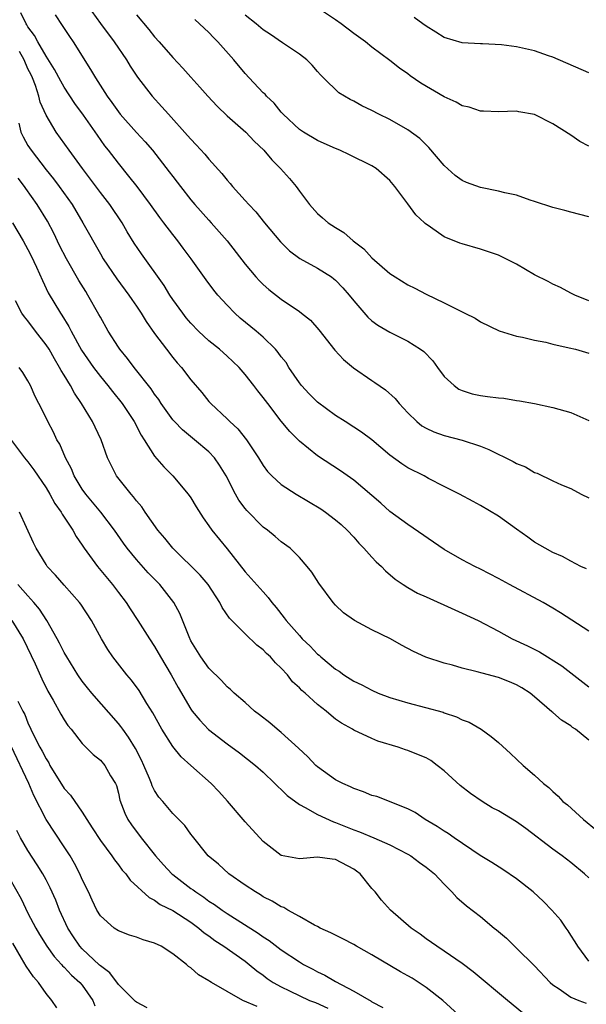
# Model space of a CAD drawing. Units: inches. Extents: x 2559000 to 2562000, y 1548000 to 1551000.
# Drawn here: x 2561090 to 2561153, y 1548681 to 1548789 of the extents above; entities that cross this region are included whole.
import ezdxf

# ---------------------------------------------------------------- set-up
doc = ezdxf.new("R2010")
doc.units = ezdxf.units.IN
doc.header["$MEASUREMENT"] = 0
doc.layers.add('LD25591548_2ft', color=73, linetype='Continuous')

msp = doc.modelspace()

# ---------------------------------------------------------------- linework, layer by layer
at = {"layer": 'LD25591548_2ft'}
for points, elevation in [([(2561097.58, 1548791), (2561099, 1548789.03), (2561100.54, 1548787), (2561101.88, 1548785), (2561102.31, 1548784.31), (2561103.1, 1548783.1), (2561104.71, 1548781), (2561105.81, 1548779.81), (2561106.52, 1548779), (2561108.65, 1548776.65), (2561109, 1548776.22), (2561109.6, 1548775.6), (2561110.56, 1548774.56), (2561111, 1548774.02), (2561112.43, 1548772.43), (2561113, 1548771.69), (2561113.33, 1548771.33), (2561113.59, 1548771), (2561115, 1548769.46), (2561115.4, 1548769), (2561116.19, 1548768.19), (2561117.16, 1548767), (2561118.9, 1548764.9), (2561119, 1548764.8), (2561119.9, 1548763.9), (2561121.04, 1548763.04), (2561123, 1548761.96), (2561124.53, 1548761), (2561124.8, 1548760.8), (2561125, 1548760.63), (2561125.81, 1548759.81), (2561126.5, 1548759), (2561127, 1548758.35), (2561128.55, 1548756.55), (2561129, 1548756.16), (2561129.67, 1548755.67), (2561131, 1548754.88), (2561133, 1548753.9), (2561134.39, 1548753), (2561134.74, 1548752.74), (2561135.73, 1548751.73), (2561136.28, 1548751), (2561137, 1548750.01), (2561138.09, 1548749), (2561138.61, 1548748.61), (2561139, 1548748.43), (2561140.09, 1548748.09), (2561141, 1548747.89), (2561141.8, 1548747.8), (2561143, 1548747.62), (2561143.58, 1548747.58), (2561145, 1548747.34), (2561145.32, 1548747.32), (2561147, 1548747), (2561149, 1548746.57), (2561151, 1548746.01), (2561153, 1548745.13)], 6972), ([(2561153, 1548775.45), (2561151.99, 1548775.99), (2561151, 1548776.67), (2561149, 1548777.93), (2561147, 1548778.96), (2561145.26, 1548779.26), (2561145, 1548779.32), (2561143, 1548779.25), (2561141.33, 1548779.33), (2561141, 1548779.32), (2561139.77, 1548779.77), (2561139, 1548779.92), (2561138.33, 1548780.33), (2561137, 1548780.93), (2561134.42, 1548782.42), (2561133.24, 1548783.25), (2561133, 1548783.45), (2561132.08, 1548784.08), (2561131, 1548784.95), (2561129, 1548786.42), (2561128.3, 1548787), (2561127, 1548787.9), (2561125.6, 1548789), (2561125, 1548789.42), (2561123, 1548790.75)], 6964), ([(2561152.72, 1548728.72), (2561152.12, 1548729), (2561151, 1548729.58), (2561150.08, 1548730.08), (2561149, 1548730.54), (2561148.16, 1548731), (2561147, 1548731.68), (2561146.23, 1548732.23), (2561145, 1548733.12), (2561143, 1548734.54), (2561141, 1548735.73), (2561140.19, 1548736.19), (2561138.68, 1548737), (2561137, 1548737.84), (2561135.27, 1548738.73), (2561134.79, 1548739), (2561133, 1548739.89), (2561132.32, 1548740.32), (2561131, 1548741.28), (2561129, 1548742.98), (2561127.85, 1548743.85), (2561127, 1548744.41), (2561126.05, 1548745), (2561125, 1548745.69), (2561123, 1548747.14), (2561122.08, 1548748.08), (2561121.23, 1548749), (2561121, 1548749.29), (2561119.85, 1548751), (2561119.53, 1548751.53), (2561119, 1548752.18), (2561118.66, 1548752.66), (2561118.35, 1548753), (2561117, 1548754.33), (2561116.23, 1548755), (2561114.46, 1548756.46), (2561113.86, 1548757), (2561113, 1548757.87), (2561111.98, 1548759), (2561111.53, 1548759.53), (2561110.68, 1548760.68), (2561109.03, 1548763), (2561108.17, 1548764.17), (2561107.55, 1548765), (2561107, 1548765.68), (2561106.01, 1548767), (2561105.56, 1548767.56), (2561104.55, 1548769), (2561103.06, 1548771), (2561102.16, 1548772.16), (2561101, 1548773.57), (2561099.92, 1548775), (2561099.51, 1548775.51), (2561098.67, 1548776.67), (2561097.13, 1548778.87), (2561096.19, 1548780.19), (2561095, 1548782), (2561094.63, 1548782.63), (2561093.95, 1548783.95), (2561093, 1548785.41), (2561092.08, 1548787), (2561091.71, 1548787.71), (2561091, 1548788.66), (2561090.89, 1548788.89), (2561090.81, 1548789), (2561090.2, 1548790.2)], 6976), ([(2561093.99, 1548789.99), (2561094.79, 1548788.79), (2561095.58, 1548787.58), (2561095.99, 1548787), (2561097.93, 1548783.93), (2561098.46, 1548783), (2561099.74, 1548781), (2561100.28, 1548780.28), (2561101, 1548779.25), (2561101.2, 1548779), (2561103, 1548776.98), (2561103.95, 1548775.95), (2561104.75, 1548775), (2561106.62, 1548772.62), (2561107, 1548772.1), (2561107.49, 1548771.49), (2561107.85, 1548771), (2561109, 1548769.53), (2561109.44, 1548769), (2561111, 1548767.27), (2561111.26, 1548767), (2561113, 1548765), (2561115, 1548762.42), (2561116.19, 1548761), (2561116.58, 1548760.58), (2561117, 1548760.16), (2561117.62, 1548759.62), (2561119, 1548758.55), (2561121, 1548757.18), (2561121.24, 1548757), (2561122.21, 1548756.21), (2561123.15, 1548755.15), (2561124.92, 1548752.92), (2561125.86, 1548751.86), (2561126.97, 1548750.97), (2561129, 1548749.54), (2561129.34, 1548749.34), (2561130.51, 1548748.51), (2561131.57, 1548747.57), (2561132.04, 1548747), (2561133, 1548745.98), (2561133.96, 1548745), (2561134.54, 1548744.54), (2561135, 1548744.28), (2561135.86, 1548743.86), (2561137, 1548743.47), (2561139, 1548742.96), (2561141, 1548742.3), (2561141.93, 1548741.93), (2561144.61, 1548740.61), (2561145, 1548740.38), (2561145.99, 1548739.99), (2561147, 1548739.38), (2561147.29, 1548739.29), (2561149, 1548738.46), (2561149.97, 1548738.03), (2561151, 1548737.6), (2561152.14, 1548737), (2561153, 1548736.58)], 6974), ([(2561103, 1548789.98), (2561104.36, 1548788.36), (2561105, 1548787.55), (2561105.5, 1548787), (2561107, 1548785.25), (2561108.1, 1548784.1), (2561109, 1548783.09), (2561110, 1548782), (2561110.88, 1548781), (2561111.9, 1548779.9), (2561113, 1548778.82), (2561115.07, 1548777), (2561116.01, 1548776.01), (2561117.07, 1548775), (2561117.95, 1548773.95), (2561118.92, 1548773), (2561119.9, 1548771.9), (2561120.64, 1548771), (2561121, 1548770.48), (2561122.13, 1548769), (2561123, 1548768.02), (2561123.55, 1548767.55), (2561124.17, 1548767), (2561125, 1548766.45), (2561125.91, 1548765.91), (2561126.96, 1548765), (2561128.12, 1548764.12), (2561129, 1548763.11), (2561131, 1548761.37), (2561131.57, 1548761), (2561133, 1548760.13), (2561133.77, 1548759.77), (2561135, 1548759.11), (2561137, 1548758.15), (2561138.75, 1548757.25), (2561139.29, 1548757), (2561140.43, 1548756.43), (2561141, 1548756.05), (2561143.06, 1548755.06), (2561145, 1548754.46), (2561145.64, 1548754.36), (2561147, 1548754), (2561148.22, 1548753.78), (2561149, 1548753.57), (2561150.83, 1548753.17), (2561151.5, 1548753), (2561153, 1548752.59)], 6970), ([(2561153, 1548767.64), (2561151, 1548768.18), (2561150.33, 1548768.33), (2561149, 1548768.69), (2561147, 1548769.35), (2561146.51, 1548769.49), (2561145, 1548770.03), (2561143.72, 1548770.29), (2561143, 1548770.5), (2561141, 1548770.9), (2561139.45, 1548771.45), (2561139, 1548771.65), (2561138.2, 1548772.2), (2561137, 1548773.31), (2561135.32, 1548775.32), (2561135, 1548775.61), (2561134.31, 1548776.31), (2561133, 1548777.28), (2561131, 1548778.42), (2561129.78, 1548779), (2561129, 1548779.41), (2561127.91, 1548779.91), (2561127, 1548780.43), (2561126.61, 1548780.61), (2561125.37, 1548781.37), (2561123.65, 1548783), (2561123.33, 1548783.33), (2561123, 1548783.73), (2561122.41, 1548784.41), (2561121.81, 1548785), (2561121, 1548785.62), (2561119.12, 1548786.88), (2561117.8, 1548787.8), (2561117, 1548788.32), (2561116.21, 1548789), (2561115, 1548789.96)], 6966), ([(2561153, 1548783.58), (2561149, 1548785.31), (2561148.54, 1548785.46), (2561147, 1548786.01), (2561145, 1548786.46), (2561143.33, 1548786.67), (2561141.22, 1548786.78), (2561141, 1548786.76), (2561139, 1548786.88), (2561137, 1548787.48), (2561136.08, 1548788.08), (2561135, 1548788.71), (2561134.64, 1548789), (2561133.68, 1548789.68)], 6962), ([(2561153, 1548758.37), (2561151.43, 1548759), (2561151, 1548759.21), (2561149.84, 1548759.84), (2561149, 1548760.2), (2561148.49, 1548760.49), (2561147, 1548761.25), (2561145, 1548762.42), (2561143, 1548763.42), (2561141, 1548764.09), (2561139, 1548764.65), (2561138.74, 1548764.74), (2561137, 1548765.45), (2561135.48, 1548766.52), (2561134.9, 1548766.9), (2561134.82, 1548767), (2561133.87, 1548767.87), (2561133, 1548769.09), (2561131.56, 1548771), (2561131, 1548771.66), (2561129.47, 1548773), (2561129, 1548773.29), (2561126.52, 1548774.52), (2561125.48, 1548775), (2561125, 1548775.19), (2561123.75, 1548775.75), (2561123, 1548776.08), (2561121.47, 1548777), (2561121, 1548777.32), (2561119.21, 1548779), (2561119, 1548779.23), (2561118.2, 1548780.2), (2561117.35, 1548781), (2561117.2, 1548781.2), (2561117, 1548781.37), (2561115.45, 1548783), (2561115, 1548783.49), (2561113.76, 1548785), (2561112, 1548787), (2561111.49, 1548787.49), (2561111, 1548788.01), (2561110.49, 1548788.49), (2561109.97, 1548789), (2561109.46, 1548789.46)], 6968), ([(2561153, 1548721.84), (2561149.87, 1548723.87), (2561149, 1548724.39), (2561147.93, 1548725), (2561144.21, 1548727), (2561143, 1548727.67), (2561141, 1548728.7), (2561140.38, 1548729), (2561139, 1548729.71), (2561137, 1548730.85), (2561133, 1548733.63), (2561131, 1548735.08), (2561129.99, 1548735.99), (2561127, 1548738.52), (2561125.55, 1548739.55), (2561123, 1548741.24), (2561121, 1548742.86), (2561119.93, 1548743.93), (2561119, 1548745.07), (2561117.51, 1548747), (2561117, 1548747.69), (2561116.41, 1548748.41), (2561115.96, 1548749), (2561115, 1548750.21), (2561114.33, 1548751), (2561113.66, 1548751.66), (2561113, 1548752.25), (2561112.16, 1548753), (2561111, 1548753.94), (2561109.86, 1548755), (2561109, 1548755.9), (2561108.49, 1548756.49), (2561108.1, 1548757), (2561107, 1548758.52), (2561106.68, 1548759), (2561106.04, 1548760.04), (2561103.54, 1548763.54), (2561102.74, 1548764.74), (2561101.98, 1548765.98), (2561101.4, 1548767), (2561100.04, 1548769), (2561099, 1548770.33), (2561097.01, 1548773), (2561095.55, 1548775), (2561094.13, 1548777), (2561093, 1548778.9), (2561092.34, 1548780.34), (2561092.21, 1548781), (2561091.83, 1548782.17), (2561091.51, 1548783), (2561091.35, 1548783.35), (2561091, 1548784), (2561090.59, 1548785), (2561090.06, 1548785.94)], 6978), ([(2561090, 1548778), (2561090.21, 1548777), (2561090.48, 1548776.48), (2561091, 1548775.55), (2561091.35, 1548775), (2561093, 1548772.84), (2561093.84, 1548771.84), (2561094.45, 1548771), (2561095.87, 1548769), (2561097.08, 1548767), (2561099, 1548763.54), (2561099.31, 1548763), (2561100.81, 1548760.81), (2561102.16, 1548759), (2561102.49, 1548758.49), (2561103, 1548757.78), (2561103.52, 1548757), (2561104.06, 1548756.06), (2561105, 1548754.73), (2561106.3, 1548753), (2561107, 1548752.11), (2561107.5, 1548751.5), (2561107.96, 1548751), (2561109, 1548749.64), (2561110.22, 1548748.22), (2561111, 1548747.24), (2561111.21, 1548747), (2561113, 1548745.31), (2561113.3, 1548745), (2561114.19, 1548744.19), (2561115.14, 1548743), (2561116.48, 1548741), (2561117, 1548740.14), (2561117.48, 1548739.48), (2561117.96, 1548739), (2561119, 1548738.07), (2561120.64, 1548737), (2561123.35, 1548735.35), (2561123.88, 1548735), (2561125, 1548734.16), (2561125.62, 1548733.62), (2561126.29, 1548733), (2561127, 1548732.24), (2561127.57, 1548731.57), (2561128.13, 1548731), (2561129, 1548730.01), (2561129.5, 1548729.5), (2561130.06, 1548729), (2561130.51, 1548728.51), (2561131.59, 1548727.59), (2561132.46, 1548727), (2561133, 1548726.66), (2561134.05, 1548726.05), (2561135, 1548725.64), (2561138.18, 1548724.18), (2561139, 1548723.82), (2561140.74, 1548723), (2561143, 1548721.83), (2561144.53, 1548721), (2561146.21, 1548720.21), (2561147.54, 1548719.54), (2561150.02, 1548718.02), (2561153, 1548715.7)], 6980), ([(2561153, 1548709.78), (2561151.5, 1548711), (2561151.2, 1548711.2), (2561151, 1548711.36), (2561149.98, 1548711.98), (2561149, 1548712.84), (2561148.9, 1548712.9), (2561147, 1548714.59), (2561146.49, 1548715), (2561145.57, 1548715.57), (2561145, 1548715.89), (2561144.23, 1548716.23), (2561143, 1548716.7), (2561141.18, 1548717.18), (2561140.66, 1548717.34), (2561139, 1548717.75), (2561137.93, 1548718.07), (2561137, 1548718.29), (2561134.96, 1548718.96), (2561133.6, 1548719.6), (2561132.3, 1548720.3), (2561131.06, 1548721), (2561129, 1548721.99), (2561127.09, 1548723), (2561125.88, 1548723.88), (2561125, 1548724.71), (2561124.72, 1548725), (2561123.13, 1548727.13), (2561122.37, 1548728.37), (2561121.86, 1548729), (2561121, 1548729.98), (2561119.97, 1548731), (2561119, 1548731.72), (2561118.32, 1548732.32), (2561117.47, 1548733), (2561117, 1548733.33), (2561115.18, 1548735.18), (2561115, 1548735.39), (2561114.32, 1548736.32), (2561113.93, 1548737), (2561112.9, 1548739), (2561112.18, 1548740.18), (2561111.6, 1548741), (2561111, 1548741.65), (2561109.42, 1548743), (2561108.08, 1548744.08), (2561107.2, 1548745), (2561107, 1548745.22), (2561105.74, 1548747), (2561105.45, 1548747.45), (2561105, 1548748.05), (2561104.62, 1548748.62), (2561102.72, 1548751), (2561101.99, 1548751.99), (2561101.16, 1548753), (2561101, 1548753.24), (2561099.88, 1548755), (2561099, 1548756.54), (2561098.85, 1548756.85), (2561097.63, 1548759), (2561097.38, 1548759.38), (2561096.62, 1548760.62), (2561095.25, 1548763), (2561094.49, 1548764.49), (2561093.85, 1548765.85), (2561093.17, 1548767.17), (2561092.03, 1548769), (2561090.77, 1548770.77), (2561090.63, 1548771), (2561089.92, 1548771.92)], 6982), ([(2561089.28, 1548767), (2561090.48, 1548765), (2561091, 1548764.02), (2561091.34, 1548763.34), (2561091.93, 1548762.07), (2561092.59, 1548760.59), (2561093.25, 1548759.25), (2561094.59, 1548757), (2561094.76, 1548756.76), (2561095.51, 1548755.51), (2561095.76, 1548755), (2561096.92, 1548752.92), (2561098.25, 1548751), (2561099, 1548750), (2561099.83, 1548749), (2561100.34, 1548748.34), (2561101.42, 1548747), (2561102.75, 1548745), (2561103.51, 1548743.51), (2561103.85, 1548743), (2561105, 1548741.2), (2561106.01, 1548740.01), (2561107.03, 1548739), (2561108.71, 1548737), (2561109, 1548736.58), (2561109.58, 1548735.58), (2561110.36, 1548734.36), (2561111, 1548733.47), (2561111.31, 1548733), (2561113, 1548730.94), (2561115, 1548728.4), (2561117, 1548726.17), (2561117.56, 1548725.56), (2561117.96, 1548725), (2561118.44, 1548724.44), (2561119.32, 1548723.32), (2561119.54, 1548723), (2561121, 1548721.34), (2561121.32, 1548721), (2561122.18, 1548720.18), (2561123, 1548719.31), (2561123.18, 1548719.18), (2561123.36, 1548719), (2561125, 1548717.63), (2561125.4, 1548717.4), (2561125.92, 1548717), (2561127, 1548716.32), (2561127.89, 1548715.89), (2561129, 1548715.31), (2561129.72, 1548715), (2561131, 1548714.51), (2561133, 1548713.9), (2561136.87, 1548712.87), (2561137, 1548712.82), (2561138.38, 1548712.38), (2561139, 1548712.05), (2561139.77, 1548711.77), (2561141.07, 1548711), (2561142.2, 1548710.2), (2561143, 1548709.52), (2561144.32, 1548708.32), (2561145.74, 1548707), (2561147, 1548705.9), (2561147.96, 1548705), (2561148.56, 1548704.56), (2561149, 1548704.12), (2561149.61, 1548703.61), (2561150.13, 1548703), (2561150.62, 1548702.62), (2561152.39, 1548701), (2561153.84, 1548699.84)], 6984), ([(2561153, 1548694.55), (2561152.5, 1548695), (2561151, 1548696.27), (2561150.03, 1548697), (2561149, 1548697.75), (2561146.01, 1548700.01), (2561145, 1548700.75), (2561143, 1548701.96), (2561142.32, 1548702.32), (2561141.2, 1548703), (2561139.9, 1548703.9), (2561138.78, 1548704.78), (2561137, 1548706.41), (2561136.24, 1548707), (2561135.53, 1548707.53), (2561135, 1548707.83), (2561134.18, 1548708.18), (2561133, 1548708.66), (2561132.73, 1548708.73), (2561131.92, 1548709), (2561129.68, 1548709.68), (2561129, 1548709.98), (2561127, 1548710.9), (2561126.85, 1548711), (2561125.65, 1548711.65), (2561125, 1548712.11), (2561124.51, 1548712.51), (2561123.96, 1548713), (2561123, 1548713.74), (2561121.63, 1548715), (2561121.28, 1548715.28), (2561121, 1548715.59), (2561120.25, 1548716.25), (2561119.68, 1548717), (2561119, 1548717.74), (2561118.34, 1548718.34), (2561117.79, 1548719), (2561117.38, 1548719.38), (2561117, 1548719.78), (2561116.29, 1548720.29), (2561115, 1548721.53), (2561113.29, 1548723.29), (2561112.47, 1548724.47), (2561112.22, 1548725), (2561110.93, 1548727), (2561110.04, 1548728.04), (2561107, 1548731.01), (2561106.12, 1548732.12), (2561105.35, 1548733), (2561103.94, 1548735), (2561103.57, 1548735.57), (2561103, 1548736.23), (2561102.68, 1548736.68), (2561102.39, 1548737), (2561100.79, 1548739), (2561100.18, 1548740.18), (2561099.79, 1548741), (2561099.1, 1548743), (2561098.41, 1548744.41), (2561098.15, 1548745), (2561096.92, 1548747), (2561096.14, 1548748.14), (2561095.7, 1548749), (2561095, 1548750.14), (2561094.66, 1548750.66), (2561094.5, 1548751), (2561093.93, 1548751.93), (2561093.33, 1548753), (2561093, 1548753.51), (2561091.84, 1548755), (2561091, 1548756.14), (2561090.6, 1548756.6), (2561090.34, 1548757), (2561089.64, 1548758.36)], 6986), ([(2561153, 1548685.36), (2561151.76, 1548687), (2561151.49, 1548687.49), (2561151, 1548688.22), (2561150.72, 1548688.72), (2561150.5, 1548689), (2561149.88, 1548689.88), (2561148.91, 1548691), (2561147.96, 1548691.96), (2561146.85, 1548693), (2561145, 1548694.47), (2561143.48, 1548695.48), (2561142.27, 1548696.27), (2561140.97, 1548697.03), (2561138.09, 1548699), (2561137.45, 1548699.45), (2561137, 1548699.72), (2561136.24, 1548700.24), (2561134.9, 1548701), (2561133.78, 1548701.78), (2561133, 1548702.2), (2561129.54, 1548703.54), (2561129, 1548703.68), (2561128.08, 1548704.08), (2561127, 1548704.45), (2561126.63, 1548704.63), (2561125.8, 1548705), (2561125, 1548705.4), (2561123, 1548706.84), (2561122.82, 1548707), (2561121.93, 1548707.93), (2561120.91, 1548708.91), (2561119, 1548710.65), (2561118.55, 1548711), (2561117.72, 1548711.72), (2561116.6, 1548712.6), (2561116.05, 1548713), (2561115, 1548713.95), (2561113.79, 1548715), (2561113.39, 1548715.39), (2561113, 1548715.7), (2561112.39, 1548716.39), (2561111, 1548717.75), (2561110.1, 1548719), (2561109, 1548720.78), (2561108.8, 1548721.2), (2561107.79, 1548723.79), (2561107.14, 1548725), (2561105.56, 1548727), (2561104.3, 1548728.3), (2561103, 1548729.76), (2561101.97, 1548731), (2561101.55, 1548731.55), (2561100.55, 1548733), (2561099.06, 1548735), (2561097.38, 1548737), (2561097, 1548737.54), (2561096.12, 1548739), (2561095.8, 1548739.8), (2561095.16, 1548741), (2561094.51, 1548742.51), (2561094.21, 1548743), (2561093.84, 1548743.84), (2561093.2, 1548745), (2561093, 1548745.44), (2561092.22, 1548747), (2561091.79, 1548747.79), (2561091.28, 1548749), (2561091, 1548749.52), (2561090.43, 1548750.43), (2561090.04, 1548751)], 6988), ([(2561089.07, 1548743.07), (2561090.63, 1548741), (2561091, 1548740.55), (2561091.66, 1548739.66), (2561093, 1548737.7), (2561093.41, 1548737), (2561093.97, 1548735.97), (2561094.66, 1548735), (2561094.77, 1548734.77), (2561095, 1548734.44), (2561095.95, 1548733), (2561096.32, 1548732.32), (2561097, 1548731.34), (2561097.22, 1548731), (2561098.69, 1548729), (2561100.34, 1548727), (2561101, 1548726.1), (2561101.84, 1548725), (2561102.29, 1548724.29), (2561103.16, 1548723), (2561104.42, 1548721), (2561105, 1548720.14), (2561105.64, 1548719), (2561106.83, 1548717), (2561107.6, 1548715.6), (2561109, 1548713.22), (2561109.16, 1548713), (2561109.98, 1548711.98), (2561110.96, 1548710.96), (2561113, 1548709.38), (2561114.38, 1548708.38), (2561116.16, 1548707), (2561117, 1548706.23), (2561118.3, 1548705), (2561118.64, 1548704.64), (2561119, 1548704.33), (2561119.65, 1548703.65), (2561121, 1548702.68), (2561121.65, 1548702.35), (2561123, 1548701.55), (2561124.75, 1548700.75), (2561125, 1548700.68), (2561127, 1548699.89), (2561127.66, 1548699.66), (2561129.21, 1548699), (2561131, 1548698.2), (2561133, 1548697.17), (2561133.3, 1548697), (2561134.27, 1548696.27), (2561135, 1548695.75), (2561135.94, 1548695), (2561137, 1548693.87), (2561137.86, 1548693), (2561138.4, 1548692.4), (2561139.47, 1548691.47), (2561141, 1548690.28), (2561142.54, 1548689), (2561142.8, 1548688.8), (2561143.88, 1548687.88), (2561144.77, 1548687), (2561145, 1548686.8), (2561147, 1548684.82), (2561148.7, 1548683), (2561149, 1548682.74), (2561149.72, 1548682.28), (2561151, 1548681.38), (2561151.88, 1548681), (2561152.71, 1548680.71)], 6990), ([(2561145.65, 1548679.65), (2561144.01, 1548681), (2561140.19, 1548684.19), (2561139, 1548685.08), (2561137, 1548686.47), (2561136.17, 1548687), (2561135, 1548687.83), (2561134.33, 1548688.33), (2561133.35, 1548689), (2561131.08, 1548691), (2561130.09, 1548692.09), (2561129.36, 1548693), (2561129, 1548693.4), (2561127.72, 1548695), (2561127.32, 1548695.32), (2561127, 1548695.54), (2561125, 1548696.59), (2561124.62, 1548696.62), (2561123, 1548696.84), (2561121, 1548696.65), (2561119, 1548697.04), (2561117, 1548698.57), (2561115, 1548700.74), (2561113.04, 1548703.04), (2561112.1, 1548704.1), (2561111.23, 1548705), (2561109.01, 1548707), (2561107.93, 1548707.93), (2561107, 1548709.07), (2561105.8, 1548711), (2561104.81, 1548712.81), (2561104.15, 1548713.85), (2561103.28, 1548715.28), (2561102.43, 1548716.43), (2561101.94, 1548717), (2561100.38, 1548719), (2561099.82, 1548719.82), (2561099.12, 1548721), (2561098.01, 1548723), (2561096.83, 1548724.83), (2561096.7, 1548725), (2561095, 1548726.91), (2561094.04, 1548728.03), (2561093.14, 1548729), (2561093, 1548729.21), (2561091.9, 1548731), (2561091.6, 1548731.6), (2561090.06, 1548735)], 6992), ([(2561139, 1548679.06), (2561136.84, 1548681), (2561135, 1548682.43), (2561133.46, 1548683.46), (2561133, 1548683.73), (2561132.19, 1548684.19), (2561129, 1548686.06), (2561127.3, 1548687), (2561127, 1548687.18), (2561125.81, 1548687.81), (2561124.49, 1548688.49), (2561123.29, 1548689), (2561123, 1548689.18), (2561122.67, 1548689.33), (2561121, 1548690.29), (2561119.71, 1548691), (2561119.27, 1548691.27), (2561119, 1548691.34), (2561118, 1548692), (2561117, 1548692.48), (2561116.69, 1548692.69), (2561116.13, 1548693), (2561115, 1548693.76), (2561113.21, 1548695), (2561112.06, 1548696.06), (2561110.93, 1548697), (2561109.18, 1548699.18), (2561109, 1548699.41), (2561108.35, 1548700.35), (2561107, 1548701.67), (2561105.89, 1548703), (2561105.48, 1548703.48), (2561105, 1548704.23), (2561104.74, 1548704.74), (2561104.66, 1548705), (2561104.44, 1548705.56), (2561103.82, 1548707), (2561103.56, 1548707.56), (2561102.87, 1548708.87), (2561102.12, 1548710.12), (2561101.47, 1548711), (2561101.28, 1548711.28), (2561101, 1548711.64), (2561098.06, 1548715), (2561097.58, 1548715.58), (2561097, 1548716.31), (2561096.52, 1548717), (2561095.28, 1548719), (2561095, 1548719.48), (2561094.5, 1548720.5), (2561094.23, 1548721), (2561093.07, 1548723), (2561092.27, 1548724.27), (2561091.66, 1548725), (2561091, 1548725.75), (2561089.87, 1548727)], 6994), ([(2561089.23, 1548723), (2561090.46, 1548721), (2561091.79, 1548718.21), (2561092.55, 1548716.55), (2561093.21, 1548715.21), (2561093.8, 1548714.2), (2561094.65, 1548712.65), (2561095, 1548712.05), (2561095.42, 1548711.42), (2561095.78, 1548711), (2561097, 1548709.4), (2561098.19, 1548708.19), (2561099, 1548707.57), (2561099.48, 1548707), (2561100.14, 1548705.86), (2561100.66, 1548705), (2561100.77, 1548704.77), (2561101, 1548703.93), (2561101.17, 1548703.17), (2561101.71, 1548701.71), (2561102.05, 1548701), (2561102.43, 1548700.43), (2561103.51, 1548699), (2561105.1, 1548697), (2561105.99, 1548695.99), (2561106.91, 1548695), (2561107, 1548694.93), (2561109, 1548693.4), (2561109.25, 1548693.25), (2561109.55, 1548693), (2561110.43, 1548692.43), (2561111, 1548692), (2561111.63, 1548691.63), (2561112.45, 1548691), (2561113, 1548690.62), (2561116.45, 1548688.45), (2561117, 1548688.04), (2561117.65, 1548687.65), (2561119, 1548686.61), (2561121, 1548685.26), (2561121.46, 1548685), (2561122.47, 1548684.47), (2561123, 1548684.16), (2561123.81, 1548683.81), (2561125, 1548683.11), (2561127, 1548682.03), (2561128.93, 1548680.93), (2561129, 1548680.87), (2561130.23, 1548680.23)], 6996), ([(2561089.89, 1548714.11), (2561090.44, 1548713), (2561090.64, 1548712.64), (2561091, 1548711.7), (2561091.32, 1548711), (2561091.62, 1548710.38), (2561092.33, 1548709), (2561092.58, 1548708.58), (2561093, 1548707.72), (2561093.29, 1548707.28), (2561093.43, 1548707), (2561095, 1548704.44), (2561095.69, 1548703.69), (2561097, 1548701.82), (2561097.52, 1548701), (2561098.11, 1548700.11), (2561099, 1548698.71), (2561100.28, 1548697), (2561100.56, 1548696.56), (2561101, 1548696.01), (2561101.42, 1548695.42), (2561101.81, 1548695), (2561102.3, 1548694.3), (2561104.39, 1548692.39), (2561105, 1548692.11), (2561105.62, 1548691.62), (2561107, 1548690.95), (2561109, 1548689.66), (2561109.9, 1548689), (2561110.49, 1548688.49), (2561111, 1548688.14), (2561111.64, 1548687.64), (2561112.65, 1548687), (2561115, 1548685.35), (2561115.46, 1548685), (2561116.29, 1548684.29), (2561117, 1548683.79), (2561117.44, 1548683.44), (2561118.09, 1548683), (2561119, 1548682.5), (2561119.92, 1548682.08), (2561122.13, 1548681), (2561122.77, 1548680.77), (2561124.16, 1548680.16)], 6998), ([(2561116.35, 1548680.35), (2561114.74, 1548681), (2561113, 1548681.98), (2561111.28, 1548683), (2561111.11, 1548683.11), (2561111, 1548683.19), (2561109.85, 1548683.85), (2561109, 1548684.62), (2561108.76, 1548684.76), (2561108.53, 1548685), (2561107, 1548686.18), (2561105.71, 1548687), (2561105, 1548687.35), (2561103.72, 1548687.72), (2561103, 1548688), (2561102.23, 1548688.23), (2561101, 1548688.7), (2561100.54, 1548689), (2561099, 1548690.36), (2561098.62, 1548691), (2561098.09, 1548692.09), (2561097.69, 1548693), (2561097, 1548694.37), (2561096.73, 1548695), (2561096.14, 1548696.14), (2561095.65, 1548697), (2561095, 1548698.01), (2561093, 1548701), (2561091.66, 1548703.66), (2561091.08, 1548705), (2561089.13, 1548709.13)], 7000), ([(2561104.18, 1548680.18), (2561103, 1548680.81), (2561102.9, 1548680.9), (2561101, 1548682.76), (2561100.06, 1548684.06), (2561099, 1548684.82), (2561098.92, 1548684.92), (2561097, 1548686.71), (2561096.73, 1548687), (2561096.03, 1548688.03), (2561095.39, 1548689), (2561094.49, 1548691), (2561094.09, 1548692.09), (2561093.46, 1548693.46), (2561093, 1548694.35), (2561092.65, 1548695), (2561092.02, 1548696.02), (2561091, 1548697.57), (2561090.17, 1548699), (2561089.78, 1548699.78)], 7002), ([(2561089, 1548694.47), (2561090.24, 1548692.24), (2561091, 1548690.64), (2561091.87, 1548689), (2561092.29, 1548688.29), (2561093.09, 1548687), (2561093.88, 1548685.88), (2561094.7, 1548685), (2561094.83, 1548684.83), (2561095, 1548684.68), (2561095.81, 1548683.81), (2561096.75, 1548683), (2561097, 1548682.69), (2561098.18, 1548681), (2561098.4, 1548680.4)], 7004), ([(2561094.18, 1548680.18), (2561093.63, 1548681), (2561093, 1548681.79), (2561092.16, 1548683), (2561091.63, 1548683.63), (2561090.81, 1548684.81), (2561090.3, 1548685.7), (2561089.33, 1548687.33)], 7006)]:
    msp.add_lwpolyline(points, dxfattribs=dict(at, elevation=elevation))

doc.saveas('drawing.dxf')
